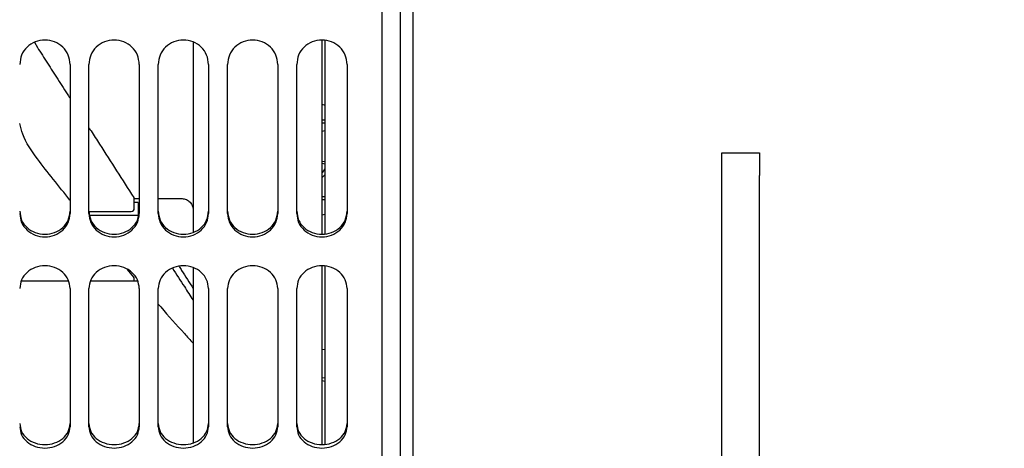
# Model space of a CAD drawing. Units: inches. Extents: x 0.3 to 16.7, y 0.3 to 10.7.
# Drawn here: x 8.8 to 9.3, y 6 to 6.3 of the extents above; entities that cross this region are included whole.
import ezdxf

# ---------------------------------------------------------------- set-up
doc = ezdxf.new("R2010")
doc.units = ezdxf.units.IN
doc.header["$MEASUREMENT"] = 0
doc.layers.add('FORMAT', color=7, linetype='Continuous')
doc.layers.add('LAYER1', color=7, linetype='Continuous', lineweight=25)
doc.styles.add('SLDTEXTSTYLE0', font='TXT', dxfattribs={"width": 0.75})
doc.dimstyles.new('SLDDIMSTYLE0', dxfattribs={"dimtxt": 0.125, "dimasz": 0.13, "dimexe": 0, "dimexo": 0.0625, "dimgap": 0.03125, "dimtad": 0, "dimtih": 1, "dimtoh": 1, "dimlfac": 12, "dimrnd": 1e-09, "dimzin": 12, "dimdsep": 46, "dimtxsty": 'SLDTEXTSTYLE0', "dimsah": 1, "dimcen": 0.09, "dimadec": 0, "dimazin": 3, "dimtfac": 1, "dimtofl": 0, "dimtmove": 0, "dimatfit": 3, "dimfxl": 1, "dimfrac": 2, "dimtolj": 1, "dimtzin": 12, "dimarcsym": 0})
doc.dimstyles.new('SLDDIMSTYLE2', dxfattribs={"dimtxt": 0.125, "dimasz": 0.13, "dimexe": 0, "dimexo": 0.0625, "dimgap": 0.03125, "dimtad": 0, "dimtih": 1, "dimtoh": 1, "dimlfac": 12, "dimrnd": 1e-09, "dimzin": 12, "dimdsep": 46, "dimtxsty": 'SLDTEXTSTYLE0', "dimblk1": 'NONE', "dimblk2": 'NONE', "dimsah": 1, "dimcen": 0.09, "dimadec": 0, "dimazin": 3, "dimtfac": 1, "dimtofl": 0, "dimtmove": 0, "dimatfit": 3, "dimldrblk": 'NONE', "dimfxl": 1, "dimfrac": 2, "dimtolj": 1, "dimtzin": 12, "dimarcsym": 0})

# ---------------------------------------------------------------- blocks, each defined once
blk = doc.blocks.new('_D_5')
at = {"layer": 'FORMAT'}
blk.add_line((10.67598, 5.04883), (11.9358, 5.04883), dxfattribs=at)
at = {"layer": 'FORMAT', "insert": (11.9358, 5.11075), "char_height": 0.125, "attachment_point": 1, "style": 'SLDTEXTSTYLE0'}
blk.add_mtext('49.72', dxfattribs=at)
blk = doc.blocks.new('_None')
blk = doc.blocks.new('_D_6')
at = {"layer": 'LAYER1'}
blk.add_line((11.5601, 3.63217), (11.9358, 3.63217), dxfattribs=at)
at = {"layer": 'LAYER1', "insert": (11.9358, 3.69408), "char_height": 0.125, "attachment_point": 1, "style": 'SLDTEXTSTYLE0'}
blk.add_mtext('66.72', dxfattribs=at)
blk = doc.blocks.new('_D_7')
at = {"layer": 'LAYER1'}
for p, q in [((5.57755, 6.34714), (5.57755, 2.84903)), ((11.5101, 3.58217), (11.5101, 2.84903)), ((5.57755, 2.97403), (8.59397, 2.97403)), ((11.5101, 2.97403), (9.0096, 2.97403))]:
    blk.add_line(p, q, dxfattribs=at)
for points in [[(5.57755, 2.97403), (5.70755, 2.95403), (5.70755, 2.99403)], [(11.5101, 2.97403), (11.3801, 2.99403), (11.3801, 2.95403)]]:
    blk.add_solid(points, dxfattribs=at)
at = {"layer": 'LAYER1', "insert": (8.59397, 3.03595), "char_height": 0.125, "attachment_point": 1, "style": 'SLDTEXTSTYLE0'}
blk.add_mtext('71.19', dxfattribs=at)
blk = doc.blocks.new('_D_8')
at = {"layer": 'FORMAT'}
for p, q in [((8.83963, 9.23572), (8.83963, 9.71128)), ((11.5101, 5.09883), (11.5101, 9.71128)), ((8.83963, 9.58628), (9.70295, 9.58628)), ((11.5101, 9.58628), (10.11858, 9.58628))]:
    blk.add_line(p, q, dxfattribs=at)
for points in [[(8.83963, 9.58628), (8.96963, 9.56628), (8.96963, 9.60628)], [(11.5101, 9.58628), (11.3801, 9.60628), (11.3801, 9.56628)]]:
    blk.add_solid(points, dxfattribs=at)
at = {"layer": 'FORMAT', "insert": (9.70295, 9.64819), "char_height": 0.125, "attachment_point": 1, "style": 'SLDTEXTSTYLE0'}
blk.add_mtext('32.05', dxfattribs=at)

msp = doc.modelspace()

# ---------------------------------------------------------------- linework, layer by layer
at = {"color": 7, "linetype": 'Continuous', "lineweight": 25}
for p, q in [((8.99055, 5.70934), (8.99055, 7.06846)), ((8.99711, 5.94648), (8.99711, 6.42457)), ((8.9807, 6.41483), (8.9807, 5.70278)), ((8.79984, 6.24758), (8.80126, 6.24492)), ((8.88241, 6.24758), (8.88241, 6.14827)), ((8.94954, 6.24856), (8.94954, 6.14737)), ((8.95118, 6.1476), (8.95118, 6.24829)), ((8.8183, 6.23608), (8.8183, 6.15839)), ((8.82814, 6.15839), (8.82814, 6.23608)), ((8.85439, 6.23608), (8.85439, 6.15839)), ((8.86423, 6.15839), (8.86423, 6.23608)), ((8.89048, 6.23608), (8.89048, 6.15839)), ((8.90032, 6.15839), (8.90032, 6.23608)), ((8.92657, 6.23608), (8.92657, 6.15839)), ((8.93641, 6.15839), (8.93641, 6.23608)), ((8.96266, 6.23608), (8.96266, 6.15839)), ((8.94954, 6.21531), (8.95118, 6.21482)), ((8.94954, 6.20721), (8.95118, 6.20721)), ((8.95118, 6.20554), (8.94954, 6.20554)), ((8.95118, 6.20148), (8.94954, 6.20117)), ((9.15787, 6.18999), (9.17755, 6.18999)), ((9.15787, 6.17821), (9.15787, 6.18999)), ((9.17755, 6.18999), (9.17755, 6.17821)), ((8.94954, 6.18573), (8.95118, 6.18542)), ((8.94954, 6.1846), (8.95118, 6.18429)), ((8.95118, 6.1787), (8.94954, 6.17705)), ((9.15787, 5.9308), (9.15787, 6.17821)), ((9.17755, 5.9308), (9.17755, 6.17821)), ((8.85177, 6.16621), (8.85439, 6.16621)), ((8.85179, 6.16107), (8.85179, 6.16594)), ((8.85385, 6.16409), (8.85179, 6.16409)), ((8.85385, 6.16409), (8.85385, 6.15732)), ((8.86423, 6.16621), (8.87624, 6.16621)), ((8.94954, 6.16721), (8.95118, 6.16721)), ((8.95118, 6.16554), (8.94954, 6.16554)), ((8.82814, 6.15943), (8.85015, 6.15943)), ((8.85385, 6.15732), (8.82865, 6.15732)), ((8.95118, 6.15793), (8.94954, 6.15745)), ((8.85148, 6.12526), (8.8482, 6.12915)), ((8.88241, 6.13021), (8.88241, 6.0386)), ((8.94954, 6.13099), (8.94954, 6.03779)), ((8.95118, 6.03821), (8.95118, 6.13073)), ((8.81745, 6.12314), (8.79291, 6.12314)), ((8.85385, 6.12314), (8.829, 6.12314)), ((8.85179, 6.12314), (8.85179, 6.12433)), ((8.8183, 6.11931), (8.8183, 6.04731)), ((8.82814, 6.04731), (8.82814, 6.11931)), ((8.85439, 6.11931), (8.85439, 6.04731)), ((8.86423, 6.04731), (8.86423, 6.11931)), ((8.89048, 6.11931), (8.89048, 6.04731)), ((8.90032, 6.04731), (8.90032, 6.11931)), ((8.92657, 6.11931), (8.92657, 6.04731)), ((8.93641, 6.04731), (8.93641, 6.11931)), ((8.96266, 6.11931), (8.96266, 6.04731)), ((8.95118, 6.08763), (8.94954, 6.08734)), ((8.94954, 6.07305), (8.95118, 6.07277)), ((8.94954, 6.07142), (8.95118, 6.07113))]:
    msp.add_line(p, q, dxfattribs=at)
at = {"color": 7, "linetype": 'Continuous', "lineweight": 25, "flags": 128}
msp.add_lwpolyline([(8.94954, 6.17935), (8.94999, 6.17988), (8.95118, 6.18174)], dxfattribs=at)
at = {"color": 7, "linetype": 'Continuous', "lineweight": 25}
for centre, start, end in [((8.85015, 6.16594), 0, 32.6735), ((8.85015, 6.16107), 270, 0), ((8.85015, 6.12433), 0, 40.5303)]:
    msp.add_arc(centre, 0.00164, start, end, dxfattribs=at)
for points, knots in [([(8.8183, 6.23608), (8.8181, 6.23773), (8.81769, 6.24104), (8.81469, 6.24529), (8.81033, 6.24808), (8.80518, 6.24911), (8.80003, 6.24808), (8.79567, 6.24529), (8.79267, 6.24104), (8.79226, 6.23773), (8.79206, 6.23608)], [0, 0, 0, 0, 0.125261, 0.250259, 0.375173, 0.500002, 0.624824, 0.749742, 0.87474, 1, 1, 1, 1]), ([(8.80126, 6.24492), (8.80301, 6.2422), (8.80656, 6.23667), (8.81198, 6.22824), (8.81591, 6.22212), (8.81804, 6.21881), (8.8183, 6.2184)], [0, 0, 0, 0, 0.3083389, 0.6263601, 0.9540991, 1, 1, 1, 1]), ([(8.85439, 6.23608), (8.85419, 6.23773), (8.85378, 6.24104), (8.85077, 6.24529), (8.84642, 6.24808), (8.84127, 6.24911), (8.83612, 6.24808), (8.83176, 6.24529), (8.82876, 6.24104), (8.82835, 6.23773), (8.82814, 6.23608)], [0, 0, 0, 0, 0.125261, 0.250259, 0.375175, 0.499999, 0.624826, 0.749742, 0.874739, 1, 1, 1, 1]), ([(8.89048, 6.23608), (8.89028, 6.23773), (8.88987, 6.24104), (8.88686, 6.24529), (8.88251, 6.24808), (8.87736, 6.24911), (8.87221, 6.24808), (8.86785, 6.24529), (8.86485, 6.24104), (8.86444, 6.23773), (8.86423, 6.23608)], [0, 0, 0, 0, 0.125261, 0.250258, 0.375174, 0.500001, 0.624826, 0.749742, 0.874739, 1, 1, 1, 1]), ([(8.92657, 6.23608), (8.92637, 6.23773), (8.92596, 6.24104), (8.92295, 6.24529), (8.9186, 6.24808), (8.91345, 6.24911), (8.9083, 6.24808), (8.90394, 6.24529), (8.90094, 6.24104), (8.90053, 6.23773), (8.90032, 6.23608)], [0, 0, 0, 0, 0.1252614, 0.2502592, 0.3751732, 0.5000002, 0.6248273, 0.7497413, 0.8747391, 1, 1, 1, 1]), ([(8.96266, 6.23608), (8.96245, 6.23773), (8.96205, 6.24104), (8.95904, 6.24529), (8.95469, 6.24808), (8.94954, 6.24911), (8.94439, 6.24808), (8.94003, 6.24529), (8.93702, 6.24104), (8.93662, 6.23773), (8.93641, 6.23608)], [0, 0, 0, 0, 0.125261, 0.250259, 0.375173, 0.5, 0.624827, 0.749741, 0.874739, 1, 1, 1, 1]), ([(8.80126, 6.18686), (8.7983, 6.19099), (8.79414, 6.19678), (8.79252, 6.20345), (8.79206, 6.20536)], [0, 0, 0, 0, 0.714354, 1, 1, 1, 1]), ([(8.82814, 6.20309), (8.8285, 6.20252), (8.83035, 6.19965), (8.83813, 6.18755), (8.84555, 6.17599), (8.85148, 6.16675)], [0, 0, 0, 0, 0.046429, 0.238243, 1, 1, 1, 1]), ([(8.8183, 6.16531), (8.81828, 6.16534), (8.81536, 6.16894), (8.80968, 6.17611), (8.80402, 6.18334), (8.80126, 6.18686)], [0, 0, 0, 0, 0.0033, 0.513271, 1, 1, 1, 1]), ([(8.87617, 6.16621), (8.87692, 6.16615), (8.87849, 6.16602), (8.8806, 6.16473), (8.88221, 6.16259), (8.88239, 6.16083), (8.88248, 6.1599)], [0, 0, 0, 0, 0.208245, 0.439363, 0.702629, 1, 1, 1, 1]), ([(8.79206, 6.15964), (8.79226, 6.15805), (8.79267, 6.15489), (8.79568, 6.15086), (8.80003, 6.14821), (8.80518, 6.14724), (8.81033, 6.14821), (8.81468, 6.15086), (8.81769, 6.15489), (8.8181, 6.15805), (8.8183, 6.15964)], [0, 0, 0, 0, 0.125002, 0.249893, 0.374918, 0.499998, 0.625085, 0.750106, 0.874997, 1, 1, 1, 1]), ([(8.79206, 6.15839), (8.79226, 6.1568), (8.79267, 6.15362), (8.79567, 6.14957), (8.80003, 6.14692), (8.80518, 6.14593), (8.81033, 6.14692), (8.81469, 6.14957), (8.81769, 6.15362), (8.8181, 6.1568), (8.8183, 6.15839)], [0, 0, 0, 0, 0.125261, 0.250258, 0.375176, 0.499998, 0.624827, 0.749741, 0.874738, 1, 1, 1, 1]), ([(8.82814, 6.15964), (8.82835, 6.15805), (8.82876, 6.15489), (8.83176, 6.15086), (8.83612, 6.14821), (8.84127, 6.14724), (8.84641, 6.14821), (8.85077, 6.15086), (8.85378, 6.15489), (8.85419, 6.15805), (8.85439, 6.15964)], [0, 0, 0, 0, 0.1250035, 0.2498924, 0.374916, 0.5000007, 0.6250831, 0.7501067, 0.874997, 1, 1, 1, 1]), ([(8.82814, 6.15839), (8.82835, 6.1568), (8.82876, 6.15362), (8.83176, 6.14957), (8.83612, 6.14692), (8.84127, 6.14593), (8.84642, 6.14692), (8.85077, 6.14957), (8.85378, 6.15362), (8.85419, 6.1568), (8.85439, 6.15839)], [0, 0, 0, 0, 0.1252619, 0.250258, 0.3751737, 0.5000007, 0.6248255, 0.7497412, 0.8747386, 1, 1, 1, 1]), ([(8.86423, 6.15964), (8.86444, 6.15805), (8.86485, 6.15489), (8.86785, 6.15086), (8.87221, 6.14821), (8.87736, 6.14724), (8.8825, 6.14821), (8.88686, 6.15086), (8.88987, 6.15489), (8.89028, 6.15805), (8.89048, 6.15964)], [0, 0, 0, 0, 0.125003, 0.249893, 0.374917, 0.499999, 0.625083, 0.750107, 0.874997, 1, 1, 1, 1]), ([(8.86423, 6.15839), (8.86444, 6.1568), (8.86485, 6.15362), (8.86785, 6.14957), (8.87221, 6.14692), (8.87736, 6.14593), (8.88251, 6.14692), (8.88686, 6.14957), (8.88987, 6.15362), (8.89028, 6.1568), (8.89048, 6.15839)], [0, 0, 0, 0, 0.125261, 0.250259, 0.375174, 0.499999, 0.624826, 0.749741, 0.874739, 1, 1, 1, 1]), ([(8.90032, 6.15964), (8.90053, 6.15805), (8.90094, 6.15489), (8.90394, 6.15086), (8.9083, 6.14821), (8.91345, 6.14724), (8.91859, 6.14821), (8.92295, 6.15086), (8.92596, 6.15489), (8.92637, 6.15805), (8.92657, 6.15964)], [0, 0, 0, 0, 0.125003, 0.249893, 0.374915, 0.5, 0.625084, 0.750106, 0.874996, 1, 1, 1, 1]), ([(8.90032, 6.15839), (8.90053, 6.1568), (8.90094, 6.15362), (8.90394, 6.14957), (8.9083, 6.14692), (8.91345, 6.14593), (8.9186, 6.14692), (8.92295, 6.14957), (8.92596, 6.15362), (8.92637, 6.1568), (8.92657, 6.15839)], [0, 0, 0, 0, 0.125261, 0.250259, 0.375173, 0.5, 0.624827, 0.749741, 0.874738, 1, 1, 1, 1]), ([(8.93641, 6.15964), (8.93662, 6.15805), (8.93703, 6.15489), (8.94003, 6.15086), (8.94439, 6.14821), (8.94954, 6.14724), (8.95468, 6.14821), (8.95904, 6.15086), (8.96205, 6.15489), (8.96245, 6.15805), (8.96266, 6.15964)], [0, 0, 0, 0, 0.125003, 0.249894, 0.374915, 0.5, 0.625085, 0.750106, 0.874997, 1, 1, 1, 1]), ([(8.93641, 6.15839), (8.93662, 6.1568), (8.93702, 6.15362), (8.94003, 6.14957), (8.94439, 6.14692), (8.94954, 6.14593), (8.95469, 6.14692), (8.95904, 6.14957), (8.96205, 6.15362), (8.96245, 6.1568), (8.96266, 6.15839)], [0, 0, 0, 0, 0.1252619, 0.2502593, 0.375173, 0.5, 0.624827, 0.7497407, 0.8747381, 1, 1, 1, 1]), ([(8.8183, 6.11931), (8.8181, 6.12087), (8.81769, 6.12397), (8.81469, 6.12795), (8.81033, 6.13058), (8.80518, 6.13155), (8.80003, 6.13058), (8.79567, 6.12795), (8.79267, 6.12397), (8.79226, 6.12087), (8.79206, 6.11931)], [0, 0, 0, 0, 0.125262, 0.250259, 0.375173, 0.500002, 0.624824, 0.749742, 0.874739, 1, 1, 1, 1]), ([(8.85439, 6.11931), (8.85419, 6.12087), (8.85378, 6.12397), (8.85077, 6.12795), (8.84642, 6.13058), (8.84127, 6.13155), (8.83612, 6.13058), (8.83176, 6.12795), (8.82876, 6.12397), (8.82835, 6.12087), (8.82814, 6.11931)], [0, 0, 0, 0, 0.125261, 0.250259, 0.375174, 0.499999, 0.624826, 0.749742, 0.874738, 1, 1, 1, 1]), ([(8.89048, 6.11931), (8.89028, 6.12087), (8.88987, 6.12397), (8.88686, 6.12795), (8.88251, 6.13058), (8.87736, 6.13155), (8.87221, 6.13058), (8.86785, 6.12795), (8.86485, 6.12397), (8.86444, 6.12087), (8.86423, 6.11931)], [0, 0, 0, 0, 0.125261, 0.250259, 0.375174, 0.500001, 0.624826, 0.749741, 0.874739, 1, 1, 1, 1]), ([(8.87165, 6.12989), (8.87372, 6.12669), (8.87731, 6.12116), (8.8809, 6.11562), (8.88241, 6.11328)], [0, 0, 0, 0, 0.577575, 1, 1, 1, 1]), ([(8.87511, 6.13082), (8.87556, 6.13012), (8.878, 6.1263), (8.88044, 6.12248), (8.88243, 6.11936)], [0, 0, 0, 0, 0.183032, 1, 1, 1, 1]), ([(8.92657, 6.11931), (8.92637, 6.12087), (8.92596, 6.12397), (8.92295, 6.12795), (8.9186, 6.13058), (8.91345, 6.13155), (8.9083, 6.13058), (8.90394, 6.12795), (8.90094, 6.12397), (8.90053, 6.12087), (8.90032, 6.11931)], [0, 0, 0, 0, 0.125262, 0.25026, 0.375173, 0.5, 0.624827, 0.749741, 0.874739, 1, 1, 1, 1]), ([(8.96266, 6.11931), (8.96245, 6.12087), (8.96205, 6.12397), (8.95904, 6.12795), (8.95469, 6.13058), (8.94954, 6.13155), (8.94439, 6.13058), (8.94003, 6.12795), (8.93702, 6.12397), (8.93662, 6.12087), (8.93641, 6.11931)], [0, 0, 0, 0, 0.125262, 0.25026, 0.375173, 0.5, 0.624827, 0.74974, 0.874738, 1, 1, 1, 1]), ([(8.86423, 6.11121), (8.86467, 6.11071), (8.86922, 6.10548), (8.87528, 6.09868), (8.8809, 6.09253), (8.88241, 6.09087)], [0, 0, 0, 0, 0.0718274, 0.7498787, 1, 1, 1, 1]), ([(8.79206, 6.04905), (8.79226, 6.04761), (8.79267, 6.04471), (8.79568, 6.04102), (8.80003, 6.03861), (8.80518, 6.03772), (8.81033, 6.03861), (8.81468, 6.04102), (8.81769, 6.04471), (8.8181, 6.04761), (8.8183, 6.04905)], [0, 0, 0, 0, 0.1250027, 0.2498919, 0.374918, 0.499998, 0.6250851, 0.7501072, 0.8749964, 1, 1, 1, 1]), ([(8.79206, 6.04731), (8.79226, 6.04586), (8.79267, 6.04295), (8.79567, 6.03925), (8.80003, 6.03682), (8.80518, 6.03592), (8.81033, 6.03682), (8.81469, 6.03925), (8.81769, 6.04295), (8.8181, 6.04586), (8.8183, 6.04731)], [0, 0, 0, 0, 0.125262, 0.250258, 0.375176, 0.499998, 0.624827, 0.749741, 0.874737, 1, 1, 1, 1]), ([(8.82814, 6.04905), (8.82835, 6.04761), (8.82876, 6.04471), (8.83176, 6.04102), (8.83612, 6.03861), (8.84127, 6.03772), (8.84641, 6.03861), (8.85077, 6.04102), (8.85378, 6.04471), (8.85419, 6.04761), (8.85439, 6.04905)], [0, 0, 0, 0, 0.1250037, 0.2498917, 0.3749159, 0.5000007, 0.6250832, 0.7501074, 0.8749967, 1, 1, 1, 1]), ([(8.82814, 6.04731), (8.82835, 6.04586), (8.82876, 6.04295), (8.83176, 6.03925), (8.83612, 6.03682), (8.84127, 6.03592), (8.84642, 6.03682), (8.85077, 6.03925), (8.85378, 6.04295), (8.85419, 6.04586), (8.85439, 6.04731)], [0, 0, 0, 0, 0.125263, 0.250258, 0.375174, 0.500001, 0.624825, 0.749741, 0.874738, 1, 1, 1, 1]), ([(8.86423, 6.04905), (8.86444, 6.04761), (8.86485, 6.04471), (8.86785, 6.04102), (8.87221, 6.03861), (8.87736, 6.03772), (8.8825, 6.03861), (8.88686, 6.04102), (8.88987, 6.04471), (8.89028, 6.04761), (8.89048, 6.04905)], [0, 0, 0, 0, 0.125003, 0.249892, 0.374916, 0.499999, 0.625084, 0.750108, 0.874997, 1, 1, 1, 1]), ([(8.86423, 6.04731), (8.86444, 6.04586), (8.86485, 6.04295), (8.86785, 6.03925), (8.87221, 6.03682), (8.87736, 6.03592), (8.88251, 6.03682), (8.88686, 6.03925), (8.88987, 6.04295), (8.89028, 6.04586), (8.89048, 6.04731)], [0, 0, 0, 0, 0.1252621, 0.2502589, 0.3751743, 0.4999988, 0.6248257, 0.7497411, 0.8747379, 1, 1, 1, 1]), ([(8.90032, 6.04905), (8.90053, 6.04761), (8.90094, 6.04471), (8.90394, 6.04102), (8.9083, 6.03861), (8.91345, 6.03772), (8.91859, 6.03861), (8.92295, 6.04102), (8.92596, 6.04471), (8.92637, 6.04761), (8.92657, 6.04905)], [0, 0, 0, 0, 0.125003, 0.249893, 0.374915, 0.5, 0.625085, 0.750107, 0.874996, 1, 1, 1, 1]), ([(8.90032, 6.04731), (8.90053, 6.04586), (8.90094, 6.04295), (8.90394, 6.03925), (8.9083, 6.03682), (8.91345, 6.03592), (8.9186, 6.03682), (8.92295, 6.03925), (8.92596, 6.04295), (8.92637, 6.04586), (8.92657, 6.04731)], [0, 0, 0, 0, 0.125262, 0.250259, 0.375173, 0.5, 0.624827, 0.74974, 0.874737, 1, 1, 1, 1]), ([(8.93641, 6.04905), (8.93662, 6.04761), (8.93703, 6.04471), (8.94003, 6.04102), (8.94439, 6.03861), (8.94954, 6.03772), (8.95468, 6.03861), (8.95904, 6.04102), (8.96205, 6.04471), (8.96245, 6.04761), (8.96266, 6.04905)], [0, 0, 0, 0, 0.125004, 0.249893, 0.374915, 0.5, 0.625085, 0.750107, 0.874996, 1, 1, 1, 1]), ([(8.93641, 6.04731), (8.93662, 6.04586), (8.93702, 6.04295), (8.94003, 6.03925), (8.94439, 6.03682), (8.94954, 6.03592), (8.95469, 6.03682), (8.95904, 6.03925), (8.96205, 6.04295), (8.96245, 6.04586), (8.96266, 6.04731)], [0, 0, 0, 0, 0.1252626, 0.2502595, 0.3751731, 0.5, 0.6248269, 0.7497405, 0.8747374, 1, 1, 1, 1])]:
    msp.add_open_spline(points, degree=3, knots=knots, dxfattribs=at)

# ---------------------------------------------------------------- dimensions: what is measured, and where the dimension line sits
at = {"layer": 'FORMAT'}
dim = msp.add_linear_dim(base=(8.83963, 9.58628), p1=(11.5101, 5.04883), p2=(8.83963, 9.18572), dimstyle='SLDDIMSTYLE0', dxfattribs=at)
dim.commit()
dim.dimension.update_dxf_attribs({"geometry": '_D_8', "text_midpoint": (9.91076, 9.58628), "dimtype": 160})
dim = msp.add_ordinate_dim(feature_location=(10.625976, 5.048834), offset=(1.309821, 0), dtype=0, origin=(7.39292, 9.192579), dimstyle='SLDDIMSTYLE2', dxfattribs=at)
dim.commit()
dim.dimension.update_dxf_attribs({"geometry": '_D_5', "text_midpoint": (12.143609, 5.048834)})
at = {"layer": 'LAYER1'}
dim = msp.add_ordinate_dim(feature_location=(11.5101, 3.63217), offset=(0.4257, 0), dtype=0, origin=(7.39292, 9.19258), dimstyle='SLDDIMSTYLE2', dxfattribs=at)
dim.commit()
dim.dimension.update_dxf_attribs({"geometry": '_D_6', "text_midpoint": (12.14361, 3.63217)})
dim = msp.add_linear_dim(base=(5.57755, 2.97403), p1=(11.5101, 3.63217), p2=(5.57755, 6.39714), dimstyle='SLDDIMSTYLE0', dxfattribs=at)
dim.commit()
dim.dimension.update_dxf_attribs({"geometry": '_D_7', "text_midpoint": (8.80179, 2.97403), "dimtype": 160})

doc.saveas('drawing.dxf')
